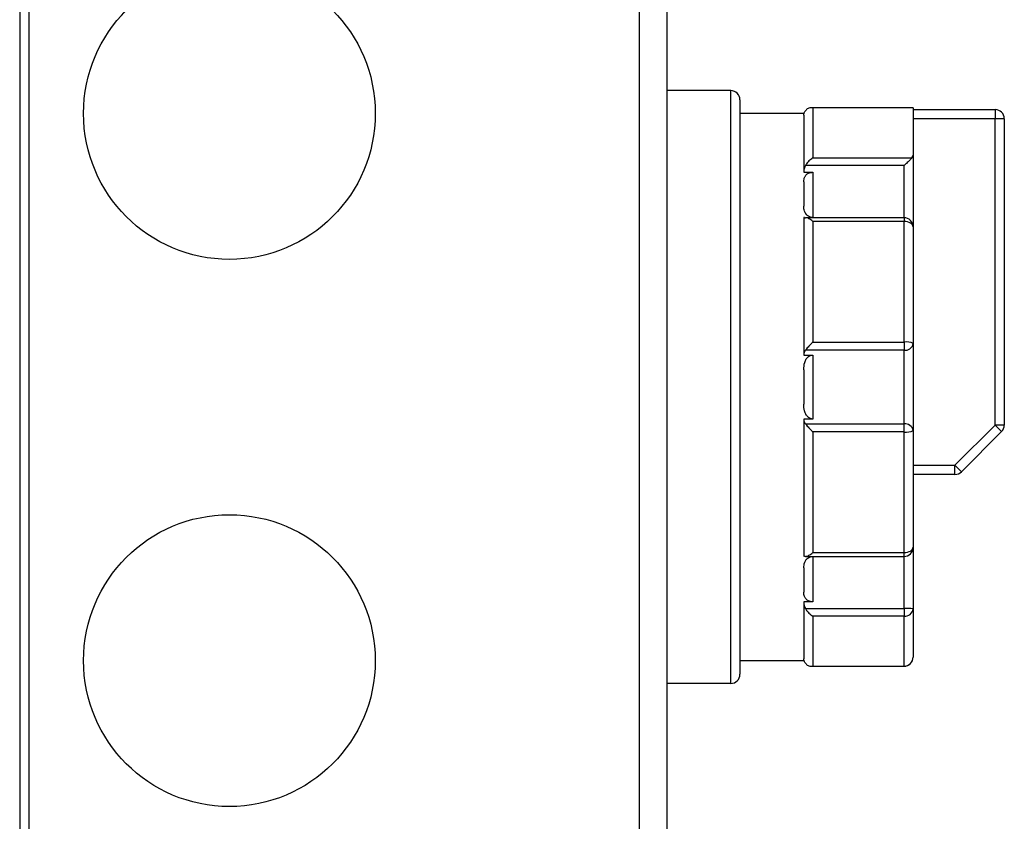
# Model space of a CAD drawing. Units: millimetres. Extents: x 354 to 8569, y 206 to 5724.
# Drawn here: x 6774 to 6882, y 863 to 951 of the extents above; entities that cross this region are included whole.
import ezdxf

# ---------------------------------------------------------------- set-up
doc = ezdxf.new("R2010")
doc.units = ezdxf.units.MM

msp = doc.modelspace()

# ---------------------------------------------------------------- linework, layer by layer
at = {"color": 7, "linetype": 'Continuous', "lineweight": 25}
for p, q in [((6773.75, 1295.42), (6773.75, 301.44)), ((6774.76, 1295.42), (6774.76, 301.44)), ((6841.76, 858.43), (6841.76, 962.43)), ((6844.76, 962.43), (6844.76, 858.43)), ((6851.76, 942.93), (6844.76, 942.93)), ((6851.76, 877.93), (6851.76, 942.93)), ((6852.76, 941.93), (6852.76, 878.93)), ((6871.76, 941.05), (6860.61, 941.05)), ((6860.76, 941.04), (6860.76, 935.56)), ((6871.76, 941.04), (6860.76, 941.04)), ((6871.76, 941.05), (6871.76, 941.04)), ((6871.76, 941.04), (6871.76, 940.85)), ((6871.76, 940.85), (6871.76, 935.87)), ((6871.76, 940.85), (6880.76, 940.85)), ((6880.76, 940.85), (6880.76, 939.85)), ((6859.76, 940.43), (6852.76, 940.43)), ((6859.76, 940.43), (6859.76, 940.37)), ((6859.76, 940.23), (6859.76, 933.98)), ((6880.76, 939.85), (6871.76, 939.85)), ((6880.76, 906.26), (6880.76, 939.85)), ((6881.76, 939.85), (6880.76, 939.85)), ((6881.76, 939.85), (6881.76, 906.26)), ((6860.76, 935.56), (6871.63, 935.56)), ((6871.76, 935.87), (6871.76, 928)), ((6870.76, 934.71), (6859.94, 934.71)), ((6859.76, 933.98), (6860.76, 933.98)), ((6860.76, 933.98), (6860.76, 929.02)), ((6859.76, 932.94), (6859.76, 930.26)), ((6859.76, 929.02), (6859.76, 913.94)), ((6859.84, 929.02), (6859.76, 929.02)), ((6870.76, 929), (6859.94, 929)), ((6860.76, 928.59), (6860.76, 915.36)), ((6870.76, 928.59), (6860.76, 928.59)), ((6870.76, 915.36), (6870.76, 928.59)), ((6871.76, 928), (6871.76, 915.2)), ((6860.76, 915.36), (6870.76, 915.36)), ((6870.76, 915.36), (6870.76, 914.47)), ((6871.76, 915.2), (6871.76, 905.66)), ((6859.76, 913.94), (6860.76, 913.94)), ((6870.76, 914.47), (6859.94, 914.47)), ((6860.76, 913.94), (6860.76, 906.92)), ((6870.76, 906.4), (6870.76, 914.47)), ((6859.76, 912.32), (6859.76, 908.54)), ((6859.76, 906.92), (6859.76, 891.85)), ((6860.76, 906.92), (6859.76, 906.92)), ((6859.94, 906.4), (6870.76, 906.4)), ((6870.76, 905.5), (6870.76, 906.4)), ((6876.35, 901.85), (6880.76, 906.26)), ((6881.76, 906.26), (6880.76, 906.26)), ((6881.47, 905.55), (6880.76, 906.26)), ((6870.76, 905.5), (6860.76, 905.5)), ((6860.76, 905.5), (6860.76, 892.28)), ((6870.76, 892.28), (6870.76, 905.5)), ((6871.76, 905.66), (6871.76, 892.86)), ((6881.47, 905.55), (6877.06, 901.14)), ((6876.35, 900.85), (6871.76, 900.85)), ((6876.35, 900.85), (6876.35, 901.85)), ((6877.06, 901.14), (6876.35, 901.85)), ((6860.76, 892.28), (6870.76, 892.28)), ((6871.76, 892.86), (6871.76, 886.11)), ((6859.78, 891.86), (6859.76, 891.85)), ((6859.94, 891.86), (6859.86, 891.86)), ((6859.94, 891.86), (6870.76, 891.86)), ((6860.76, 891.85), (6860.76, 886.88)), ((6859.76, 890.6), (6859.76, 887.92)), ((6860.76, 886.88), (6859.76, 886.88)), ((6859.76, 886.88), (6859.76, 880.64)), ((6859.94, 886.16), (6870.76, 886.16)), ((6870.76, 886.16), (6870.76, 885.3)), ((6871.76, 886.11), (6871.76, 880.81)), ((6860.76, 885.3), (6860.76, 879.83)), ((6870.76, 885.3), (6860.76, 885.3)), ((6870.76, 879.83), (6870.76, 885.3)), ((6852.76, 880.43), (6859.76, 880.43)), ((6859.76, 880.49), (6859.76, 880.43)), ((6860.61, 879.81), (6870.76, 879.81)), ((6860.76, 879.83), (6870.76, 879.83)), ((6851.76, 877.93), (6844.76, 877.93))]:
    msp.add_line(p, q, dxfattribs=at)
at = {"color": 8, "linetype": 'Continuous', "lineweight": 25}
for p, q in [((6870.76, 929), (6870.76, 934.71)), ((6870.76, 929), (6870.76, 928.59)), ((6871.76, 901.85), (6876.35, 901.85)), ((6870.76, 891.86), (6870.76, 892.28)), ((6870.76, 886.16), (6870.76, 891.86)), ((6870.76, 879.83), (6870.76, 879.81))]:
    msp.add_line(p, q, dxfattribs=at)
at = {"color": 7, "linetype": 'Continuous', "lineweight": 25, "flags": 128}
for points in [[(6871.76, 928), (6871.74, 928.11), (6871.69, 928.22), (6871.59, 928.33), (6871.47, 928.41), (6871.32, 928.49), (6871.14, 928.54), (6870.96, 928.57), (6870.76, 928.59)], [(6870.76, 892.28), (6870.96, 892.29), (6871.14, 892.32), (6871.32, 892.38), (6871.47, 892.45), (6871.59, 892.54), (6871.69, 892.64), (6871.74, 892.75), (6871.76, 892.86)]]:
    msp.add_lwpolyline(points, dxfattribs=at)
at = {"color": 7, "linetype": 'Continuous', "lineweight": 25}
for centre in [(6796.76, 940.43), (6796.76, 880.43)]:
    msp.add_circle(centre, 16, dxfattribs=at)
for centre, radius, start, end in [((6851.76, 941.93), 1, 0, 90), ((6880.76, 939.85), 1, 0, 90), ((6870.76, 928), 1, 0, 90), ((6871.01, 913.67), 1.71, 63.7237, 98.2001), ((6870.88, 915.36), 0.899, 262.6924, 350.0559), ((6870.88, 905.5), 0.899, 9.9441, 97.3076), ((6880.76, 906.26), 1, 315, 0), ((6871.01, 907.19), 1.71, 261.7999, 296.2763), ((6876.35, 901.85), 1, 270, 315), ((6870.76, 892.86), 1, 270, 0), ((6871.01, 880.25), 5.91, 82.7049, 92.42), ((6870.85, 886.22), 0.92, 264.6546, 353.4005), ((6870.76, 880.81), 1, 270, 0), ((6870.77, 880.82), 0.994, 269.6353, 359.6306), ((6851.76, 878.93), 1, 270, 0)]:
    msp.add_arc(centre, radius, start, end, dxfattribs=at)
for points, knots in [([(6860.76, 941.04), (6860.76, 941.04), (6860.72, 941.04), (6860.54, 941.06), (6860.23, 941.02), (6860.03, 940.82), (6859.94, 940.73)], [0, 0, 0, 0, 0.004999, 0.146495, 0.602632, 1, 1, 1, 1]), ([(6859.76, 940.23), (6859.77, 940.34), (6859.79, 940.51), (6859.9, 940.67), (6859.94, 940.73)], [0, 0, 0, 0, 0.673591, 1, 1, 1, 1]), ([(6860.76, 935.56), (6860.76, 935.56), (6860.72, 935.53), (6860.54, 935.41), (6860.23, 935.16), (6860.03, 934.85), (6859.94, 934.71)], [0, 0, 0, 0, 0.004999, 0.146495, 0.602632, 1, 1, 1, 1]), ([(6871.63, 935.56), (6871.56, 935.48), (6871.39, 935.3), (6871.07, 934.99), (6870.85, 934.79), (6870.76, 934.71), (6870.76, 934.71)], [0, 0, 0, 0, 0.309552, 0.732555, 0.995203, 1, 1, 1, 1]), ([(6871.63, 935.56), (6871.68, 935.63), (6871.75, 935.73), (6871.76, 935.84), (6871.76, 935.87)], [0, 0, 0, 0, 0.713311, 1, 1, 1, 1]), ([(6859.94, 934.71), (6859.87, 934.55), (6859.77, 934.31), (6859.76, 934.06), (6859.76, 933.98)], [0, 0, 0, 0, 0.679474, 1, 1, 1, 1]), ([(6859.76, 932.94), (6859.78, 933.12), (6859.8, 933.39), (6860.01, 933.7), (6860.24, 933.87), (6860.5, 933.96), (6860.68, 933.98), (6860.76, 933.98)], [0, 0, 0, 0, 0.385682, 0.582811, 0.749252, 0.880126, 1, 1, 1, 1]), ([(6860.76, 929.02), (6860.67, 929.02), (6860.5, 929.04), (6860.24, 929.16), (6859.99, 929.39), (6859.79, 929.77), (6859.77, 930.08), (6859.76, 930.26)], [0, 0, 0, 0, 0.125923, 0.251415, 0.418284, 0.656418, 1, 1, 1, 1]), ([(6859.76, 929.02), (6859.77, 929.01), (6859.79, 928.99), (6859.9, 929), (6859.94, 929)], [0, 0, 0, 0, 0.673591, 1, 1, 1, 1]), ([(6860.76, 928.59), (6860.76, 928.59), (6860.72, 928.62), (6860.54, 928.76), (6860.23, 928.96), (6860.03, 928.99), (6859.94, 929)], [0, 0, 0, 0, 0.004999, 0.146495, 0.602632, 1, 1, 1, 1]), ([(6860.76, 915.36), (6860.76, 915.36), (6860.72, 915.32), (6860.54, 915.13), (6860.23, 914.81), (6860.03, 914.58), (6859.94, 914.47)], [0, 0, 0, 0, 0.004999, 0.146495, 0.602632, 1, 1, 1, 1]), ([(6859.94, 914.47), (6859.87, 914.36), (6859.77, 914.19), (6859.76, 914), (6859.76, 913.94)], [0, 0, 0, 0, 0.679474, 1, 1, 1, 1]), ([(6859.76, 912.32), (6859.78, 912.6), (6859.8, 913.01), (6860.01, 913.5), (6860.24, 913.76), (6860.5, 913.91), (6860.68, 913.93), (6860.76, 913.94)], [0, 0, 0, 0, 0.385682, 0.582811, 0.749252, 0.880126, 1, 1, 1, 1]), ([(6860.76, 906.92), (6860.67, 906.93), (6860.5, 906.95), (6860.24, 907.11), (6859.99, 907.39), (6859.79, 907.89), (6859.77, 908.3), (6859.76, 908.54)], [0, 0, 0, 0, 0.125923, 0.251415, 0.418284, 0.656418, 1, 1, 1, 1]), ([(6859.76, 906.92), (6859.77, 906.79), (6859.79, 906.6), (6859.9, 906.45), (6859.94, 906.4)], [0, 0, 0, 0, 0.673591, 1, 1, 1, 1]), ([(6859.94, 906.4), (6860.03, 906.29), (6860.23, 906.05), (6860.54, 905.73), (6860.72, 905.55), (6860.76, 905.5), (6860.76, 905.5)], [0, 0, 0, 0, 0.397368, 0.853505, 0.995001, 1, 1, 1, 1]), ([(6859.94, 891.86), (6860.03, 891.88), (6860.23, 891.9), (6860.54, 892.1), (6860.72, 892.24), (6860.76, 892.28), (6860.76, 892.28)], [0, 0, 0, 0, 0.3973684, 0.8535046, 0.9950015, 1, 1, 1, 1]), ([(6859.76, 890.6), (6859.78, 890.8), (6859.8, 891.12), (6860.01, 891.5), (6860.24, 891.7), (6860.5, 891.82), (6860.68, 891.84), (6860.76, 891.85)], [0, 0, 0, 0, 0.385682, 0.582811, 0.749252, 0.880126, 1, 1, 1, 1]), ([(6860.76, 886.88), (6860.67, 886.89), (6860.5, 886.9), (6860.24, 887), (6859.99, 887.18), (6859.79, 887.49), (6859.77, 887.76), (6859.76, 887.92)], [0, 0, 0, 0, 0.125923, 0.251415, 0.418284, 0.656418, 1, 1, 1, 1]), ([(6859.76, 886.88), (6859.77, 886.71), (6859.79, 886.46), (6859.9, 886.23), (6859.94, 886.16)], [0, 0, 0, 0, 0.673591, 1, 1, 1, 1]), ([(6859.94, 886.16), (6860.03, 886.01), (6860.23, 885.71), (6860.54, 885.45), (6860.72, 885.33), (6860.76, 885.3), (6860.76, 885.3)], [0, 0, 0, 0, 0.3973684, 0.8535046, 0.9950015, 1, 1, 1, 1]), ([(6859.94, 880.14), (6859.87, 880.25), (6859.77, 880.42), (6859.76, 880.59), (6859.76, 880.64)], [0, 0, 0, 0, 0.6794742, 1, 1, 1, 1]), ([(6859.94, 880.14), (6860.03, 880.04), (6860.23, 879.85), (6860.54, 879.8), (6860.72, 879.82), (6860.76, 879.83), (6860.76, 879.83)], [0, 0, 0, 0, 0.397368, 0.853505, 0.995001, 1, 1, 1, 1])]:
    msp.add_open_spline(points, degree=3, knots=knots, dxfattribs=at)

doc.saveas('drawing.dxf')
